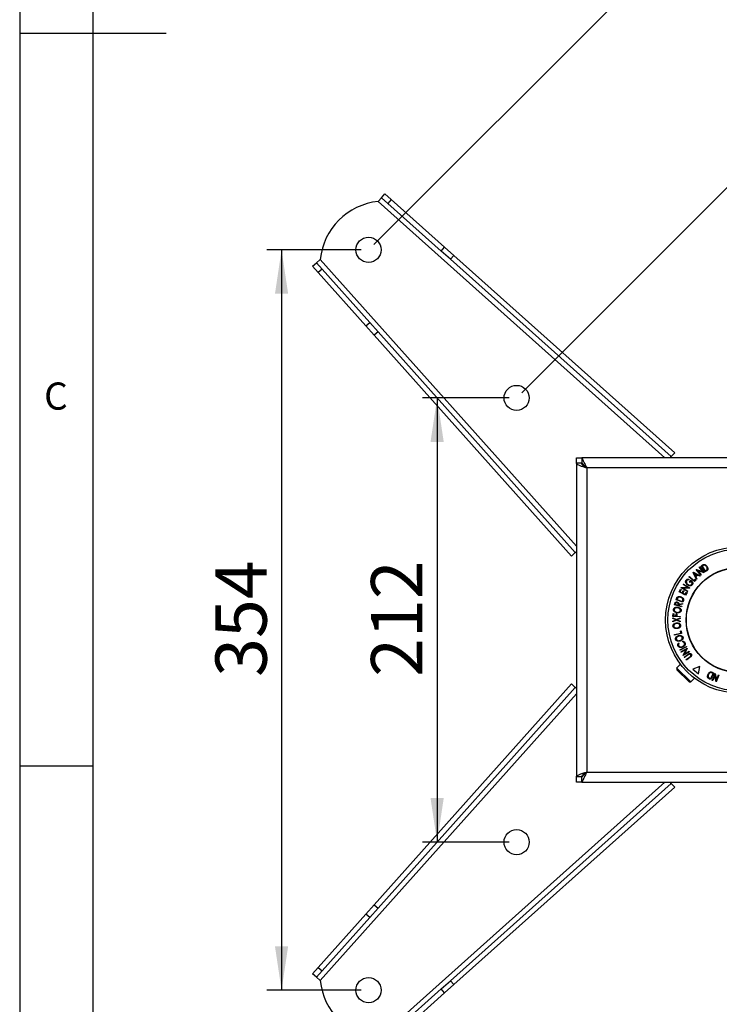
# Model space of a CAD drawing. Extents: x 5 to 292, y 5 to 205.
# Drawn here: x 5 to 53, y 39 to 106 of the extents above; entities that cross this region are included whole.
import ezdxf

# ---------------------------------------------------------------- set-up
doc = ezdxf.new("R2010")
doc.units = 0
doc.layers.get('0').update_dxf_attribs({"linetype": 'CONTINUOUS'})
doc.styles.add('SLDTEXTSTYLE0', font='TXT', dxfattribs={"width": 0.75})
doc.dimstyles.new('SLDDIMSTYLE2', dxfattribs={"dimtxt": 3.5, "dimasz": 3, "dimexe": 0, "dimexo": 0.0625, "dimgap": 0.875, "dimtad": 1, "dimdec": 0, "dimlfac": 7, "dimrnd": 1e-09, "dimzin": 12, "dimtxsty": 'SLDTEXTSTYLE0', "dimsah": 1, "dimcen": 0.09, "dimazin": 3, "dimtfac": 1, "dimtdec": 0, "dimtofl": 0, "dimtmove": 0, "dimatfit": 3, "dimtolj": 1, "dimtzin": 12})
doc.dimstyles.new('SLDDIMSTYLE4', dxfattribs={"dimtxt": 3.5, "dimasz": 3, "dimexe": 0, "dimexo": 0.0625, "dimgap": 0.875, "dimtad": 1, "dimdec": 0, "dimlfac": 7, "dimrnd": 1e-09, "dimzin": 12, "dimtxsty": 'SLDTEXTSTYLE0', "dimsah": 1, "dimcen": 0.09, "dimazin": 3, "dimtfac": 1, "dimtofl": 0, "dimtmove": 0, "dimatfit": 3, "dimtolj": 1, "dimtzin": 12})

# ---------------------------------------------------------------- blocks, each defined once
blk = doc.blocks.new('_D_2')
at = {"color": 7, "linetype": 'CONTINUOUS'}
for p, q in [((38.403, 80.117), (32.481, 80.117)), ((33.481, 80.117), (33.481, 49.81)), ((38.403, 49.81), (32.481, 49.81))]:
    blk.add_line(p, q, dxfattribs=at)
for points in [[(33.481, 80.117), (33.031, 77.117), (33.931, 77.117)], [(33.481, 49.81), (33.931, 52.81), (33.031, 52.81)]]:
    blk.add_solid(points, dxfattribs=at)
at = {"color": 7, "linetype": 'CONTINUOUS', "insert": (28.969, 61.084), "char_height": 3.5, "attachment_point": 1, "rotation": 90, "style": 'SLDTEXTSTYLE0'}
blk.add_mtext('212', dxfattribs=at)
blk = doc.blocks.new('_D_3')
at = {"color": 7, "linetype": 'CONTINUOUS'}
for p, q in [((28.301, 90.219), (21.866, 90.219)), ((22.866, 90.219), (22.866, 39.708)), ((28.301, 39.708), (21.866, 39.708))]:
    blk.add_line(p, q, dxfattribs=at)
for points in [[(22.866, 90.219), (22.416, 87.219), (23.316, 87.219)], [(22.866, 39.708), (23.316, 42.708), (22.416, 42.708)]]:
    blk.add_solid(points, dxfattribs=at)
at = {"color": 7, "linetype": 'CONTINUOUS', "insert": (18.354, 61.084), "char_height": 3.5, "attachment_point": 1, "rotation": 90, "style": 'SLDTEXTSTYLE0'}
blk.add_mtext('354', dxfattribs=at)
blk = doc.blocks.new('_D_4')
at = {"color": 7, "linetype": 'CONTINUOUS'}
for p, q in [((39.256, 80.471), (68.019, 109.234)), ((67.312, 108.527), (97.62, 78.219)), ((69.564, 50.163), (98.327, 78.926))]:
    blk.add_line(p, q, dxfattribs=at)
for points in [[(67.312, 108.527), (69.115, 106.087), (69.752, 106.724)], [(97.62, 78.219), (95.817, 80.659), (95.18, 80.022)]]:
    blk.add_solid(points, dxfattribs=at)
at = {"color": 7, "linetype": 'CONTINUOUS', "insert": (82.913, 99.306), "char_height": 3.5, "attachment_point": 1, "rotation": 315, "style": 'SLDTEXTSTYLE0'}
blk.add_mtext('300', dxfattribs=at)
blk = doc.blocks.new('_D_5')
at = {"color": 7, "linetype": 'CONTINUOUS'}
for p, q in [((29.155, 90.572), (64.154, 125.572)), ((63.447, 124.865), (113.958, 74.354)), ((79.665, 40.062), (114.665, 75.061))]:
    blk.add_line(p, q, dxfattribs=at)
for points in [[(63.447, 124.865), (65.25, 122.425), (65.887, 123.062)], [(113.958, 74.354), (112.155, 76.794), (111.518, 76.157)]]:
    blk.add_solid(points, dxfattribs=at)
at = {"color": 7, "linetype": 'CONTINUOUS', "insert": (89.15, 105.543), "char_height": 3.5, "attachment_point": 1, "rotation": 315, "style": 'SLDTEXTSTYLE0'}
blk.add_mtext('500', dxfattribs=at)

msp = doc.modelspace()

# ---------------------------------------------------------------- linework, layer by layer
at = {"color": 7, "linetype": 'CONTINUOUS'}
for p, q in [((5, 205), (5, 5)), ((10, 200), (10, 10)), ((5, 105), (15, 105)), ((29.683, 93.774), (29.455, 93.518)), ((29.455, 93.518), (49.025, 76.035)), ((29.683, 93.774), (29.921, 94.04)), ((30.118, 93.385), (29.683, 93.774)), ((29.921, 94.04), (30.356, 93.651)), ((30.356, 93.651), (30.118, 93.385)), ((30.118, 93.385), (33.756, 90.135)), ((30.356, 93.651), (33.994, 90.401)), ((33.756, 90.135), (33.994, 90.401)), ((34.387, 89.572), (33.756, 90.135)), ((33.994, 90.401), (34.625, 89.838)), ((25.502, 89.565), (25.247, 89.337)), ((42.985, 69.996), (25.502, 89.565)), ((34.625, 89.838), (34.387, 89.572)), ((34.387, 89.572), (49.455, 76.11)), ((34.625, 89.838), (49.693, 76.376)), ((24.98, 89.099), (25.247, 89.337)), ((25.369, 88.664), (24.98, 89.099)), ((25.247, 89.337), (25.635, 88.902)), ((25.635, 88.902), (25.369, 88.664)), ((25.635, 88.902), (28.885, 85.264)), ((25.369, 88.664), (28.619, 85.026)), ((28.619, 85.026), (28.885, 85.264)), ((29.182, 84.396), (28.619, 85.026)), ((28.885, 85.264), (29.448, 84.634)), ((29.448, 84.634), (29.182, 84.396)), ((29.182, 84.396), (42.644, 69.327)), ((29.448, 84.634), (42.91, 69.565)), ((42.985, 75.668), (42.985, 76.035)), ((42.985, 76.035), (43.352, 76.035)), ((64.761, 76.035), (43.352, 76.035)), ((43.352, 76.035), (43.352, 75.678)), ((49.388, 76.035), (49.455, 76.11)), ((49.693, 76.376), (49.455, 76.11)), ((43.342, 75.668), (42.985, 75.668)), ((42.985, 75.668), (42.985, 54.259)), ((43.351, 75.666), (43.37, 75.666)), ((43.351, 75.637), (43.351, 75.666)), ((43.45, 75.497), (43.526, 75.497)), ((43.685, 75.335), (43.685, 54.592)), ((64.428, 75.335), (43.685, 75.335)), ((42.644, 69.327), (42.91, 69.565)), ((42.91, 69.565), (42.985, 69.632)), ((51.362, 68.561), (51.391, 68.583)), ((51.598, 68.262), (51.362, 68.561)), ((51.391, 68.583), (51.699, 68.192)), ((51.501, 68.663), (51.566, 68.704)), ((51.771, 68.244), (51.501, 68.663)), ((51.579, 68.655), (51.557, 68.641)), ((51.557, 68.641), (51.775, 68.303)), ((51.683, 68.705), (51.579, 68.655)), ((50.664, 67.916), (50.688, 67.943)), ((51.034, 67.582), (50.664, 67.916)), ((50.688, 67.943), (51.023, 67.642)), ((50.955, 68.214), (50.962, 68.22)), ((51.172, 67.734), (50.955, 68.214)), ((50.962, 68.22), (51.429, 67.979)), ((51.031, 68.141), (51.109, 67.967)), ((51.201, 68.054), (51.031, 68.141)), ((51.109, 67.967), (51.201, 68.054)), ((51.246, 68.03), (51.131, 67.92)), ((51.131, 67.92), (51.202, 67.762)), ((51.164, 68.405), (51.17, 68.41)), ((51.472, 68.014), (51.164, 68.405)), ((51.17, 68.41), (51.598, 68.262)), ((51.401, 67.952), (51.246, 68.03)), ((51.692, 68.187), (51.269, 68.333)), ((51.269, 68.333), (51.502, 68.037)), ((51.429, 67.979), (51.401, 67.952)), ((51.502, 68.037), (51.472, 68.014)), ((51.699, 68.192), (51.692, 68.187)), ((51.87, 68.308), (51.771, 68.244)), ((51.775, 68.303), (51.811, 68.326)), ((50.138, 67.171), (50.592, 67.183)), ((50.265, 67.38), (50.283, 67.411)), ((50.592, 67.183), (50.265, 67.38)), ((50.283, 67.411), (50.711, 67.153)), ((50.648, 67.76), (50.66, 67.715)), ((50.704, 67.545), (50.801, 67.672)), ((50.742, 67.516), (50.704, 67.545)), ((50.814, 67.61), (50.742, 67.516)), ((51.023, 67.642), (51.118, 67.747)), ((51.154, 67.715), (51.034, 67.582)), ((51.118, 67.747), (51.154, 67.715)), ((51.202, 67.762), (51.172, 67.734)), ((49.99, 66.882), (50.085, 67.072)), ((50.436, 66.661), (49.99, 66.882)), ((50.129, 67.05), (50.051, 66.894)), ((50.051, 66.894), (50.19, 66.824)), ((50.085, 67.072), (50.129, 67.05)), ((50.134, 67.164), (50.138, 67.171)), ((50.562, 66.906), (50.134, 67.164)), ((50.19, 66.824), (50.267, 66.98)), ((50.311, 66.958), (50.234, 66.803)), ((50.234, 66.803), (50.409, 66.716)), ((50.707, 67.146), (50.258, 67.134)), ((50.258, 67.134), (50.582, 66.938)), ((50.267, 66.98), (50.311, 66.958)), ((50.409, 66.716), (50.486, 66.871)), ((50.53, 66.85), (50.436, 66.661)), ((50.486, 66.871), (50.53, 66.85)), ((50.582, 66.938), (50.562, 66.906)), ((50.711, 67.153), (50.707, 67.146)), ((49.68, 65.997), (49.699, 66.069)), ((50.162, 65.871), (49.68, 65.997)), ((49.699, 66.069), (49.726, 66.147)), ((49.753, 66.084), (49.737, 66.021)), ((49.737, 66.021), (49.901, 65.978)), ((49.779, 66.338), (49.805, 66.41)), ((50.245, 66.171), (49.779, 66.338)), ((49.845, 66.38), (49.836, 66.355)), ((49.836, 66.355), (50.213, 66.22)), ((49.897, 66.482), (49.845, 66.38)), ((49.901, 65.978), (49.917, 66.039)), ((49.953, 65.986), (49.947, 65.965)), ((49.947, 65.965), (50.172, 65.906)), ((50.211, 66.055), (49.953, 65.986)), ((49.964, 66.03), (50.222, 66.099)), ((50.172, 65.906), (50.162, 65.871)), ((50.222, 66.099), (50.211, 66.055)), ((50.213, 66.22), (50.228, 66.26)), ((50.285, 66.282), (50.245, 66.171)), ((49.569, 65.214), (49.583, 65.398)), ((50.063, 65.178), (49.569, 65.214)), ((49.583, 65.398), (49.632, 65.394)), ((49.632, 65.394), (49.621, 65.247)), ((49.621, 65.247), (49.775, 65.236)), ((49.775, 65.236), (49.786, 65.383)), ((49.786, 65.383), (49.835, 65.379)), ((49.835, 65.379), (49.824, 65.232)), ((49.824, 65.232), (50.066, 65.214)), ((50.066, 65.214), (50.063, 65.178)), ((49.564, 64.889), (49.758, 64.977)), ((49.804, 64.955), (49.564, 64.846)), ((49.564, 64.846), (49.564, 64.889)), ((49.565, 65.066), (49.565, 65.108)), ((49.565, 65.108), (49.804, 64.998)), ((49.758, 64.977), (49.565, 65.066)), ((49.804, 64.998), (50.06, 65.114)), ((50.059, 64.837), (49.804, 64.955)), ((50.06, 65.071), (49.852, 64.976)), ((49.852, 64.976), (50.059, 64.88)), ((50.059, 64.88), (50.059, 64.837)), ((50.06, 65.114), (50.06, 65.071)), ((49.67, 63.976), (50.11, 64.072)), ((49.678, 63.94), (49.67, 63.976)), ((50.164, 64.046), (49.678, 63.94)), ((50.08, 64.21), (50.127, 64.22)), ((50.11, 64.072), (50.08, 64.21)), ((50.127, 64.22), (50.164, 64.046)), ((49.946, 63.39), (49.985, 63.375)), ((50.046, 62.929), (50.489, 63.156)), ((50.222, 63.477), (50.237, 63.515)), ((50.489, 63.156), (50.506, 63.123)), ((50.062, 62.896), (50.046, 62.929)), ((50.506, 63.123), (50.062, 62.896)), ((50.118, 62.796), (50.546, 63.05)), ((50.137, 62.765), (50.118, 62.796)), ((50.464, 62.96), (50.137, 62.765)), ((50.262, 62.555), (50.464, 62.96)), ((50.266, 62.548), (50.262, 62.555)), ((50.693, 62.802), (50.266, 62.548)), ((50.343, 62.434), (50.586, 62.609)), ((50.55, 63.043), (50.351, 62.642)), ((50.351, 62.642), (50.674, 62.834)), ((50.607, 62.579), (50.365, 62.404)), ((50.546, 63.05), (50.55, 63.043)), ((50.672, 62.621), (50.607, 62.579)), ((50.674, 62.834), (50.693, 62.802)), ((50.707, 62.44), (50.76, 62.48)), ((50.81, 62.477), (50.729, 62.41)), ((50.082, 61.951), (49.831, 61.7)), ((50.365, 62.404), (50.343, 62.434)), ((50.465, 62.265), (50.707, 62.44)), ((50.486, 62.235), (50.465, 62.265)), ((50.729, 62.41), (50.486, 62.235)), ((49.831, 61.7), (49.831, 61.573)), ((49.846, 61.684), (49.831, 61.7)), ((49.844, 61.559), (49.831, 61.573)), ((50.666, 60.738), (49.844, 61.559)), ((50.793, 60.738), (49.846, 61.684)), ((51.394, 61.79), (50.929, 61.621)), ((50.929, 61.621), (51.308, 61.303)), ((51.308, 61.303), (51.394, 61.79)), ((52.121, 60.96), (52.305, 61.318)), ((52.358, 61.344), (52.131, 60.901)), ((52.254, 61.398), (52.358, 61.344)), ((52.255, 60.845), (52.44, 61.307)), ((52.305, 61.318), (52.268, 61.338)), ((52.43, 61.185), (52.288, 60.832)), ((52.515, 60.741), (52.43, 61.185)), ((52.44, 61.307), (52.447, 61.304)), ((52.447, 61.304), (52.532, 60.865)), ((52.708, 61.2), (52.523, 60.738)), ((52.532, 60.865), (52.672, 61.214)), ((52.672, 61.214), (52.708, 61.2)), ((29.182, 45.532), (42.644, 60.6)), ((42.644, 60.6), (42.91, 60.362)), ((50.666, 60.738), (50.793, 60.738)), ((50.793, 60.738), (51.044, 60.989)), ((52.003, 61.037), (52.098, 60.972)), ((52.131, 60.901), (52.063, 60.936)), ((52.098, 60.972), (52.121, 60.96)), ((52.288, 60.832), (52.255, 60.845)), ((52.523, 60.738), (52.515, 60.741)), ((25.502, 40.362), (42.985, 59.932)), ((29.448, 45.294), (42.91, 60.362)), ((42.985, 60.295), (42.91, 60.362)), ((10, 55), (5, 55)), ((43.526, 54.43), (43.448, 54.43)), ((43.685, 54.592), (64.428, 54.592)), ((49.025, 53.892), (29.455, 36.409)), ((34.387, 40.355), (49.455, 53.817)), ((42.985, 53.892), (42.985, 54.259)), ((43.342, 54.259), (42.985, 54.259)), ((43.352, 53.892), (42.985, 53.892)), ((43.351, 54.286), (43.351, 54.261)), ((43.369, 54.261), (43.351, 54.261)), ((43.352, 53.892), (43.352, 54.249)), ((43.352, 53.892), (64.761, 53.892)), ((49.455, 53.817), (49.388, 53.892)), ((49.693, 53.551), (49.455, 53.817)), ((34.625, 40.089), (49.693, 53.551)), ((28.619, 44.901), (29.182, 45.532)), ((29.448, 45.294), (28.885, 44.663)), ((29.182, 45.532), (29.448, 45.294)), ((25.369, 41.263), (28.619, 44.901)), ((25.635, 41.025), (28.885, 44.663)), ((28.885, 44.663), (28.619, 44.901)), ((24.98, 40.828), (25.369, 41.263)), ((25.635, 41.025), (25.247, 40.59)), ((25.369, 41.263), (25.635, 41.025)), ((25.247, 40.59), (24.98, 40.828)), ((25.247, 40.59), (25.502, 40.362)), ((33.756, 39.792), (34.387, 40.355)), ((34.387, 40.355), (34.625, 40.089)), ((30.118, 36.542), (33.756, 39.792)), ((33.994, 39.526), (33.756, 39.792)), ((34.625, 40.089), (33.994, 39.526)), ((30.356, 36.276), (33.994, 39.526))]:
    msp.add_line(p, q, dxfattribs=at)
at = {"color": 7, "linetype": 'CONTINUOUS', "flags": 128}
msp.add_lwpolyline([(43.685, 75.335), (43.685, 75.335)], dxfattribs=at)
at = {"color": 7, "linetype": 'CONTINUOUS'}
for centre, radius in [((28.801, 90.219), 0.857), ((38.903, 80.117), 0.857), ((54.057, 64.964), 4.988), ((54.057, 64.964), 4.83), ((54.057, 64.964), 3.592), ((54.057, 64.964), 3.571), ((38.903, 49.81), 0.857), ((28.801, 39.708), 0.857)]:
    msp.add_circle(centre, radius, dxfattribs=at)
for centre, start, end in [((29.93, 89.09), 96.12116, 173.87884), ((29.93, 40.837), 186.12116, 263.87884)]:
    msp.add_arc(centre, 4.453, start, end, dxfattribs=at)
for points, knots in [([(43.352, 76.035), (43.357, 76.031), (43.365, 76.024), (43.385, 75.976), (43.406, 75.922), (43.427, 75.871), (43.453, 75.812), (43.491, 75.738), (43.542, 75.635), (43.608, 75.497), (43.658, 75.392), (43.685, 75.335)], [0, 0, 0, 0, 0.144006, 0.27507, 0.355535, 0.430578, 0.500401, 0.586692, 0.69868, 0.836443, 1, 1, 1, 1]), ([(43.685, 75.335), (43.603, 75.36), (43.438, 75.41), (43.222, 75.484), (43.063, 75.559), (42.993, 75.62), (42.987, 75.656), (42.985, 75.668)], [0, 0, 0, 0, 0.224341, 0.448715, 0.673089, 0.897464, 1, 1, 1, 1]), ([(43.685, 75.335), (43.635, 75.366), (43.54, 75.425), (43.425, 75.511), (43.355, 75.592), (43.346, 75.644), (43.342, 75.668)], [0, 0, 0, 0, 0.276795, 0.529631, 0.782405, 1, 1, 1, 1]), ([(43.352, 75.678), (43.357, 75.676), (43.366, 75.672), (43.388, 75.646), (43.416, 75.611), (43.463, 75.558), (43.555, 75.47), (43.636, 75.386), (43.685, 75.335)], [0, 0, 0, 0, 0.128, 0.246668, 0.357432, 0.462052, 0.670686, 1, 1, 1, 1]), ([(51.566, 68.704), (51.583, 68.715), (51.618, 68.737), (51.657, 68.748), (51.676, 68.754)], [0, 0, 0, 0, 0.502248, 1, 1, 1, 1]), ([(51.676, 68.754), (51.689, 68.754), (51.713, 68.755), (51.76, 68.745), (51.833, 68.707), (51.874, 68.653), (51.901, 68.616)], [0, 0, 0, 0, 0.125118, 0.249897, 0.500276, 1, 1, 1, 1]), ([(51.87, 68.596), (51.847, 68.626), (51.814, 68.671), (51.752, 68.7), (51.713, 68.708), (51.693, 68.706), (51.683, 68.705)], [0, 0, 0, 0, 0.4989354, 0.7489191, 0.8746962, 1, 1, 1, 1]), ([(51.901, 68.616), (51.915, 68.592), (51.942, 68.543), (51.958, 68.473), (51.955, 68.414), (51.94, 68.371), (51.909, 68.335), (51.883, 68.317), (51.87, 68.308)], [0, 0, 0, 0, 0.250047, 0.498559, 0.624544, 0.748897, 0.873522, 1, 1, 1, 1]), ([(51.893, 68.394), (51.898, 68.402), (51.907, 68.419), (51.915, 68.455), (51.912, 68.519), (51.887, 68.565), (51.87, 68.596)], [0, 0, 0, 0, 0.126004, 0.251732, 0.501557, 1, 1, 1, 1]), ([(51.811, 68.326), (51.826, 68.336), (51.857, 68.355), (51.881, 68.381), (51.893, 68.394)], [0, 0, 0, 0, 0.501971, 1, 1, 1, 1]), ([(50.554, 67.364), (50.532, 67.383), (50.489, 67.421), (50.451, 67.487), (50.435, 67.545), (50.433, 67.592), (50.443, 67.64), (50.461, 67.668), (50.47, 67.682)], [0, 0, 0, 0, 0.250134, 0.49824, 0.623668, 0.749164, 0.874339, 1, 1, 1, 1]), ([(50.47, 67.682), (50.481, 67.695), (50.504, 67.721), (50.566, 67.753), (50.615, 67.757), (50.648, 67.76)], [0, 0, 0, 0, 0.2503, 0.500361, 1, 1, 1, 1]), ([(50.509, 67.653), (50.503, 67.642), (50.489, 67.62), (50.482, 67.581), (50.483, 67.543), (50.494, 67.495), (50.524, 67.442), (50.559, 67.411), (50.577, 67.395)], [0, 0, 0, 0, 0.1242, 0.248644, 0.374962, 0.501187, 0.749476, 1, 1, 1, 1]), ([(50.66, 67.715), (50.633, 67.713), (50.592, 67.71), (50.54, 67.684), (50.52, 67.664), (50.509, 67.653)], [0, 0, 0, 0, 0.498613, 0.749836, 1, 1, 1, 1]), ([(50.715, 67.3), (50.686, 67.305), (50.627, 67.315), (50.579, 67.347), (50.554, 67.364)], [0, 0, 0, 0, 0.499678, 1, 1, 1, 1]), ([(50.577, 67.395), (50.597, 67.382), (50.638, 67.357), (50.699, 67.342), (50.749, 67.344), (50.787, 67.354), (50.823, 67.373), (50.841, 67.392), (50.85, 67.402)], [0, 0, 0, 0, 0.250498, 0.498914, 0.624717, 0.750579, 0.87518, 1, 1, 1, 1]), ([(50.887, 67.373), (50.876, 67.36), (50.854, 67.334), (50.809, 67.31), (50.762, 67.298), (50.731, 67.299), (50.715, 67.3)], [0, 0, 0, 0, 0.250377, 0.499984, 0.749428, 1, 1, 1, 1]), ([(50.801, 67.672), (50.822, 67.654), (50.865, 67.618), (50.904, 67.558), (50.921, 67.503), (50.924, 67.458), (50.913, 67.413), (50.896, 67.386), (50.887, 67.373)], [0, 0, 0, 0, 0.250776, 0.499197, 0.624517, 0.749551, 0.874333, 1, 1, 1, 1]), ([(50.85, 67.402), (50.856, 67.411), (50.868, 67.428), (50.876, 67.458), (50.878, 67.488), (50.871, 67.526), (50.852, 67.57), (50.826, 67.596), (50.814, 67.61)], [0, 0, 0, 0, 0.125329, 0.250171, 0.375225, 0.500499, 0.74969, 1, 1, 1, 1]), ([(49.805, 66.41), (49.812, 66.429), (49.826, 66.468), (49.85, 66.501), (49.862, 66.517)], [0, 0, 0, 0, 0.502044, 1, 1, 1, 1]), ([(49.862, 66.517), (49.871, 66.525), (49.89, 66.54), (49.933, 66.56), (50.014, 66.575), (50.079, 66.557), (50.123, 66.545)], [0, 0, 0, 0, 0.125175, 0.249828, 0.500684, 1, 1, 1, 1]), ([(50.111, 66.509), (50.075, 66.519), (50.021, 66.535), (49.954, 66.521), (49.919, 66.503), (49.904, 66.489), (49.897, 66.482)], [0, 0, 0, 0, 0.4989195, 0.7489212, 0.8747019, 1, 1, 1, 1]), ([(50.251, 66.364), (50.25, 66.374), (50.247, 66.392), (50.232, 66.426), (50.191, 66.474), (50.143, 66.495), (50.111, 66.509)], [0, 0, 0, 0, 0.1253009, 0.2504487, 0.5004365, 1, 1, 1, 1]), ([(50.123, 66.545), (50.149, 66.534), (50.2, 66.512), (50.255, 66.465), (50.288, 66.417), (50.302, 66.374), (50.299, 66.327), (50.289, 66.297), (50.285, 66.282)], [0, 0, 0, 0, 0.250441, 0.499241, 0.625495, 0.74979, 0.873895, 1, 1, 1, 1]), ([(49.609, 65.682), (49.613, 65.698), (49.621, 65.729), (49.649, 65.769), (49.685, 65.798), (49.739, 65.826), (49.812, 65.842), (49.87, 65.837), (49.899, 65.834)], [0, 0, 0, 0, 0.125267, 0.2496637, 0.3748971, 0.5006121, 0.7491835, 1, 1, 1, 1]), ([(49.726, 66.147), (49.73, 66.153), (49.739, 66.164), (49.76, 66.181), (49.791, 66.192), (49.83, 66.195), (49.854, 66.19), (49.867, 66.187)], [0, 0, 0, 0, 0.125061, 0.249972, 0.499735, 0.749521, 1, 1, 1, 1]), ([(49.857, 66.15), (49.846, 66.152), (49.829, 66.155), (49.807, 66.152), (49.79, 66.146), (49.775, 66.135), (49.762, 66.114), (49.756, 66.096), (49.753, 66.084)], [0, 0, 0, 0, 0.248806, 0.373847, 0.499091, 0.624209, 0.749169, 1, 1, 1, 1]), ([(49.917, 66.039), (49.92, 66.052), (49.925, 66.071), (49.923, 66.096), (49.915, 66.113), (49.903, 66.126), (49.884, 66.14), (49.868, 66.146), (49.857, 66.15)], [0, 0, 0, 0, 0.250721, 0.375968, 0.500965, 0.620152, 0.750135, 1, 1, 1, 1]), ([(49.867, 66.187), (49.883, 66.182), (49.914, 66.171), (49.948, 66.144), (49.965, 66.113), (49.972, 66.077), (49.968, 66.049), (49.964, 66.03)], [0, 0, 0, 0, 0.2511258, 0.4990162, 0.6228059, 0.7468294, 1, 1, 1, 1]), ([(49.899, 65.834), (49.927, 65.827), (49.983, 65.814), (50.059, 65.769), (50.11, 65.711), (50.129, 65.65), (50.128, 65.618), (50.127, 65.601)], [0, 0, 0, 0, 0.250519, 0.498972, 0.749069, 0.874266, 1, 1, 1, 1]), ([(50.228, 66.26), (50.234, 66.277), (50.246, 66.311), (50.249, 66.347), (50.251, 66.364)], [0, 0, 0, 0, 0.5017157, 1, 1, 1, 1]), ([(49.839, 65.451), (49.811, 65.457), (49.755, 65.47), (49.691, 65.508), (49.648, 65.549), (49.622, 65.588), (49.606, 65.633), (49.608, 65.666), (49.609, 65.682)], [0, 0, 0, 0, 0.249587, 0.497754, 0.623331, 0.748597, 0.874005, 1, 1, 1, 1]), ([(49.657, 65.676), (49.657, 65.663), (49.656, 65.636), (49.67, 65.6), (49.69, 65.569), (49.725, 65.534), (49.777, 65.504), (49.822, 65.494), (49.845, 65.489)], [0, 0, 0, 0, 0.125654, 0.251107, 0.376162, 0.501628, 0.751215, 1, 1, 1, 1]), ([(49.893, 65.797), (49.869, 65.799), (49.823, 65.803), (49.764, 65.791), (49.721, 65.768), (49.692, 65.744), (49.668, 65.714), (49.661, 65.689), (49.657, 65.676)], [0, 0, 0, 0, 0.249979, 0.499103, 0.624444, 0.749578, 0.875042, 1, 1, 1, 1]), ([(50.127, 65.601), (50.122, 65.586), (50.114, 65.554), (50.086, 65.515), (50.05, 65.487), (49.997, 65.46), (49.925, 65.443), (49.868, 65.448), (49.839, 65.451)], [0, 0, 0, 0, 0.125312, 0.249985, 0.375356, 0.500838, 0.749275, 1, 1, 1, 1]), ([(49.845, 65.489), (49.868, 65.486), (49.915, 65.482), (49.984, 65.498), (50.037, 65.529), (50.068, 65.57), (50.075, 65.595), (50.079, 65.608)], [0, 0, 0, 0, 0.250712, 0.499895, 0.749666, 0.874756, 1, 1, 1, 1]), ([(50.079, 65.608), (50.079, 65.621), (50.08, 65.648), (50.067, 65.685), (50.047, 65.716), (50.013, 65.751), (49.961, 65.781), (49.915, 65.791), (49.893, 65.797)], [0, 0, 0, 0, 0.126073, 0.251721, 0.376531, 0.502073, 0.751541, 1, 1, 1, 1]), ([(49.573, 64.546), (49.573, 64.563), (49.573, 64.595), (49.59, 64.641), (49.618, 64.678), (49.662, 64.718), (49.729, 64.753), (49.786, 64.762), (49.814, 64.767)], [0, 0, 0, 0, 0.125519, 0.250014, 0.37527, 0.501043, 0.749512, 1, 1, 1, 1]), ([(49.853, 64.379), (49.824, 64.378), (49.767, 64.377), (49.695, 64.397), (49.644, 64.427), (49.609, 64.458), (49.583, 64.499), (49.576, 64.53), (49.573, 64.546)], [0, 0, 0, 0, 0.24975, 0.497901, 0.623505, 0.748873, 0.874203, 1, 1, 1, 1]), ([(49.818, 64.729), (49.795, 64.725), (49.749, 64.717), (49.695, 64.69), (49.659, 64.658), (49.638, 64.627), (49.622, 64.592), (49.622, 64.566), (49.621, 64.552)], [0, 0, 0, 0, 0.249937, 0.499052, 0.624415, 0.749536, 0.875024, 1, 1, 1, 1]), ([(49.621, 64.552), (49.624, 64.54), (49.63, 64.514), (49.652, 64.482), (49.68, 64.456), (49.721, 64.432), (49.779, 64.416), (49.826, 64.417), (49.849, 64.417)], [0, 0, 0, 0, 0.12601, 0.251591, 0.376141, 0.501653, 0.751236, 1, 1, 1, 1]), ([(49.814, 64.767), (49.843, 64.767), (49.901, 64.769), (49.985, 64.743), (50.049, 64.7), (50.083, 64.645), (50.089, 64.613), (50.092, 64.597)], [0, 0, 0, 0, 0.250668, 0.4991764, 0.7492877, 0.8743351, 1, 1, 1, 1]), ([(50.044, 64.592), (50.041, 64.605), (50.036, 64.631), (50.014, 64.663), (49.987, 64.689), (49.946, 64.714), (49.888, 64.73), (49.841, 64.729), (49.818, 64.729)], [0, 0, 0, 0, 0.126055, 0.25169, 0.3764, 0.50195, 0.751439, 1, 1, 1, 1]), ([(49.849, 64.417), (49.872, 64.421), (49.918, 64.428), (49.981, 64.461), (50.024, 64.505), (50.044, 64.553), (50.044, 64.579), (50.044, 64.592)], [0, 0, 0, 0, 0.250683, 0.499891, 0.749672, 0.874748, 1, 1, 1, 1]), ([(50.092, 64.597), (50.092, 64.581), (50.092, 64.549), (50.075, 64.504), (50.047, 64.467), (50.003, 64.428), (49.938, 64.393), (49.881, 64.384), (49.853, 64.379)], [0, 0, 0, 0, 0.125238, 0.24986, 0.375193, 0.500778, 0.749395, 1, 1, 1, 1]), ([(49.755, 63.634), (49.752, 63.65), (49.746, 63.682), (49.753, 63.73), (49.772, 63.772), (49.808, 63.82), (49.865, 63.867), (49.919, 63.888), (49.946, 63.898)], [0, 0, 0, 0, 0.1254122, 0.2499195, 0.3751591, 0.5007705, 0.7492563, 1, 1, 1, 1]), ([(49.958, 63.862), (49.936, 63.854), (49.893, 63.837), (49.846, 63.8), (49.817, 63.761), (49.802, 63.727), (49.794, 63.689), (49.799, 63.663), (49.801, 63.65)], [0, 0, 0, 0, 0.249833, 0.499002, 0.624389, 0.749487, 0.875, 1, 1, 1, 1]), ([(49.946, 63.898), (49.974, 63.905), (50.03, 63.918), (50.118, 63.91), (50.189, 63.881), (50.233, 63.835), (50.246, 63.805), (50.252, 63.79)], [0, 0, 0, 0, 0.250745, 0.499342, 0.749558, 0.874602, 1, 1, 1, 1]), ([(50.207, 63.775), (50.201, 63.787), (50.19, 63.811), (50.162, 63.838), (50.131, 63.858), (50.085, 63.874), (50.025, 63.878), (49.98, 63.867), (49.958, 63.862)], [0, 0, 0, 0, 0.126074, 0.251736, 0.376593, 0.502153, 0.751563, 1, 1, 1, 1]), ([(50.063, 63.528), (50.035, 63.522), (49.979, 63.508), (49.906, 63.514), (49.849, 63.533), (49.809, 63.556), (49.775, 63.589), (49.762, 63.619), (49.755, 63.634)], [0, 0, 0, 0, 0.249534, 0.497522, 0.623039, 0.748425, 0.873885, 1, 1, 1, 1]), ([(49.801, 63.65), (49.807, 63.638), (49.817, 63.614), (49.846, 63.587), (49.878, 63.568), (49.924, 63.553), (49.984, 63.549), (50.029, 63.56), (50.051, 63.565)], [0, 0, 0, 0, 0.126034, 0.251609, 0.376103, 0.501613, 0.751226, 1, 1, 1, 1]), ([(49.914, 63.199), (49.908, 63.216), (49.897, 63.249), (49.901, 63.302), (49.917, 63.35), (49.936, 63.376), (49.946, 63.39)], [0, 0, 0, 0, 0.2496228, 0.4995178, 0.7492135, 1, 1, 1, 1]), ([(50.229, 63.117), (50.202, 63.107), (50.148, 63.088), (50.073, 63.088), (50.015, 63.103), (49.973, 63.123), (49.937, 63.156), (49.921, 63.185), (49.914, 63.199)], [0, 0, 0, 0, 0.250243, 0.498186, 0.623593, 0.749185, 0.874335, 1, 1, 1, 1]), ([(49.985, 63.375), (49.977, 63.364), (49.963, 63.342), (49.948, 63.303), (49.946, 63.26), (49.954, 63.233), (49.958, 63.219)], [0, 0, 0, 0, 0.249356, 0.498432, 0.748914, 1, 1, 1, 1]), ([(49.958, 63.219), (49.965, 63.207), (49.978, 63.185), (50.008, 63.16), (50.042, 63.142), (50.09, 63.129), (50.151, 63.131), (50.196, 63.147), (50.218, 63.155)], [0, 0, 0, 0, 0.12388, 0.247594, 0.373227, 0.499462, 0.748564, 1, 1, 1, 1]), ([(50.051, 63.565), (50.073, 63.573), (50.116, 63.59), (50.171, 63.634), (50.205, 63.686), (50.214, 63.737), (50.209, 63.762), (50.207, 63.775)], [0, 0, 0, 0, 0.250688, 0.499892, 0.749668, 0.87476, 1, 1, 1, 1]), ([(50.252, 63.79), (50.256, 63.774), (50.262, 63.743), (50.254, 63.695), (50.235, 63.654), (50.2, 63.606), (50.143, 63.559), (50.09, 63.539), (50.063, 63.528)], [0, 0, 0, 0, 0.125444, 0.250234, 0.375631, 0.501089, 0.749499, 1, 1, 1, 1]), ([(50.218, 63.155), (50.239, 63.166), (50.282, 63.187), (50.324, 63.231), (50.349, 63.274), (50.36, 63.311), (50.361, 63.351), (50.352, 63.376), (50.348, 63.389)], [0, 0, 0, 0, 0.250037, 0.497878, 0.623252, 0.748888, 0.874214, 1, 1, 1, 1]), ([(50.348, 63.389), (50.341, 63.401), (50.328, 63.426), (50.285, 63.461), (50.247, 63.471), (50.222, 63.477)], [0, 0, 0, 0, 0.250122, 0.500672, 1, 1, 1, 1]), ([(50.373, 63.23), (50.353, 63.206), (50.313, 63.157), (50.257, 63.131), (50.229, 63.117)], [0, 0, 0, 0, 0.499587, 1, 1, 1, 1]), ([(50.237, 63.515), (50.253, 63.512), (50.284, 63.507), (50.328, 63.485), (50.367, 63.452), (50.384, 63.421), (50.392, 63.406)], [0, 0, 0, 0, 0.249755, 0.498654, 0.748587, 1, 1, 1, 1]), ([(50.392, 63.406), (50.397, 63.39), (50.408, 63.36), (50.408, 63.312), (50.396, 63.268), (50.381, 63.243), (50.373, 63.23)], [0, 0, 0, 0, 0.250551, 0.500437, 0.749718, 1, 1, 1, 1]), ([(50.586, 62.609), (50.621, 62.635), (50.666, 62.667), (50.732, 62.677), (50.766, 62.675), (50.799, 62.662), (50.816, 62.644), (50.824, 62.635)], [0, 0, 0, 0, 0.498787, 0.624318, 0.749614, 0.87438, 1, 1, 1, 1]), ([(50.787, 62.605), (50.784, 62.61), (50.776, 62.618), (50.757, 62.63), (50.731, 62.636), (50.7, 62.632), (50.682, 62.625), (50.672, 62.621)], [0, 0, 0, 0, 0.125368, 0.250769, 0.500274, 0.749532, 1, 1, 1, 1]), ([(50.76, 62.48), (50.768, 62.488), (50.785, 62.503), (50.801, 62.534), (50.802, 62.565), (50.797, 62.589), (50.791, 62.6), (50.787, 62.605)], [0, 0, 0, 0, 0.249768, 0.498408, 0.747943, 0.873718, 1, 1, 1, 1]), ([(50.824, 62.635), (50.828, 62.628), (50.837, 62.616), (50.847, 62.587), (50.848, 62.55), (50.835, 62.509), (50.818, 62.487), (50.81, 62.477)], [0, 0, 0, 0, 0.125263, 0.250078, 0.499845, 0.749673, 1, 1, 1, 1]), ([(51.964, 61.007), (51.958, 61.017), (51.945, 61.038), (51.931, 61.084), (51.926, 61.166), (51.953, 61.228), (51.971, 61.27)], [0, 0, 0, 0, 0.125118, 0.249897, 0.500276, 1, 1, 1, 1]), ([(52.005, 61.254), (51.99, 61.219), (51.967, 61.168), (51.973, 61.1), (51.986, 61.062), (51.998, 61.046), (52.003, 61.037)], [0, 0, 0, 0, 0.498935, 0.748919, 0.874696, 1, 1, 1, 1]), ([(51.971, 61.27), (51.985, 61.295), (52.014, 61.343), (52.067, 61.392), (52.119, 61.418), (52.164, 61.427), (52.211, 61.418), (52.24, 61.404), (52.254, 61.398)], [0, 0, 0, 0, 0.250047, 0.498559, 0.624544, 0.748897, 0.873522, 1, 1, 1, 1]), ([(52.167, 61.375), (52.158, 61.375), (52.139, 61.374), (52.103, 61.363), (52.05, 61.329), (52.023, 61.284), (52.005, 61.254)], [0, 0, 0, 0, 0.126004, 0.251732, 0.501557, 1, 1, 1, 1]), ([(52.268, 61.338), (52.251, 61.346), (52.219, 61.363), (52.185, 61.371), (52.167, 61.375)], [0, 0, 0, 0, 0.5019715, 1, 1, 1, 1]), ([(52.063, 60.936), (52.044, 60.946), (52.008, 60.965), (51.979, 60.993), (51.964, 61.007)], [0, 0, 0, 0, 0.502248, 1, 1, 1, 1]), ([(43.685, 54.592), (43.644, 54.505), (43.582, 54.375), (43.505, 54.218), (43.453, 54.114), (43.414, 54.025), (43.381, 53.941), (43.362, 53.897), (43.355, 53.893), (43.352, 53.892)], [0, 0, 0, 0, 0.248727, 0.371016, 0.497281, 0.611155, 0.729622, 0.926894, 1, 1, 1, 1]), ([(43.685, 54.592), (43.634, 54.54), (43.551, 54.453), (43.447, 54.354), (43.392, 54.287), (43.365, 54.254), (43.356, 54.25), (43.352, 54.249)], [0, 0, 0, 0, 0.338751, 0.556142, 0.729335, 0.902587, 1, 1, 1, 1])]:
    msp.add_open_spline(points, degree=3, knots=knots, dxfattribs=at)
for points in [[(42.985, 54.259), (42.988, 54.273), (42.993, 54.301), (43.035, 54.343), (43.099, 54.384), (43.187, 54.426), (43.294, 54.467), (43.416, 54.509), (43.548, 54.551), (43.639, 54.578), (43.685, 54.592)], [(43.342, 54.259), (43.347, 54.287), (43.358, 54.343), (43.437, 54.426), (43.55, 54.509), (43.64, 54.564), (43.685, 54.592)]]:
    msp.add_open_spline(points, degree=3, dxfattribs=at)

# ---------------------------------------------------------------- texts
at = {"color": 7, "linetype": 'CONTINUOUS', "insert": (6.667, 81.168), "char_height": 1.852, "attachment_point": 1, "style": 'SLDTEXTSTYLE0'}
msp.add_mtext('C', dxfattribs=at)

# ---------------------------------------------------------------- dimensions: what is measured, and where the dimension line sits
at = {"color": 7, "linetype": 'CONTINUOUS'}
for base, p1, p2, angle, dimstyle, picture, middle in [((113.958, 74.354), (28.801, 90.219), (79.312, 39.708), 315, 'SLDDIMSTYLE2', '_D_5', (88.703, 99.61)), ((97.62, 78.219), (38.903, 80.117), (69.21, 49.81), 315, 'SLDDIMSTYLE4', '_D_4', (82.466, 93.373)), ((22.866, 39.708), (28.801, 90.219), (28.801, 39.708), 90, 'SLDDIMSTYLE4', '_D_3', (22.866, 64.964)), ((33.481, 49.81), (38.903, 80.117), (38.903, 49.81), 90, 'SLDDIMSTYLE4', '_D_2', (33.481, 64.964))]:
    dim = msp.add_linear_dim(base=base, p1=p1, p2=p2, angle=angle, dimstyle=dimstyle, dxfattribs=at)
    dim.commit()
    dim.dimension.update_dxf_attribs({"geometry": picture, "text_midpoint": middle, "dimtype": 160})

doc.saveas('drawing.dxf')
